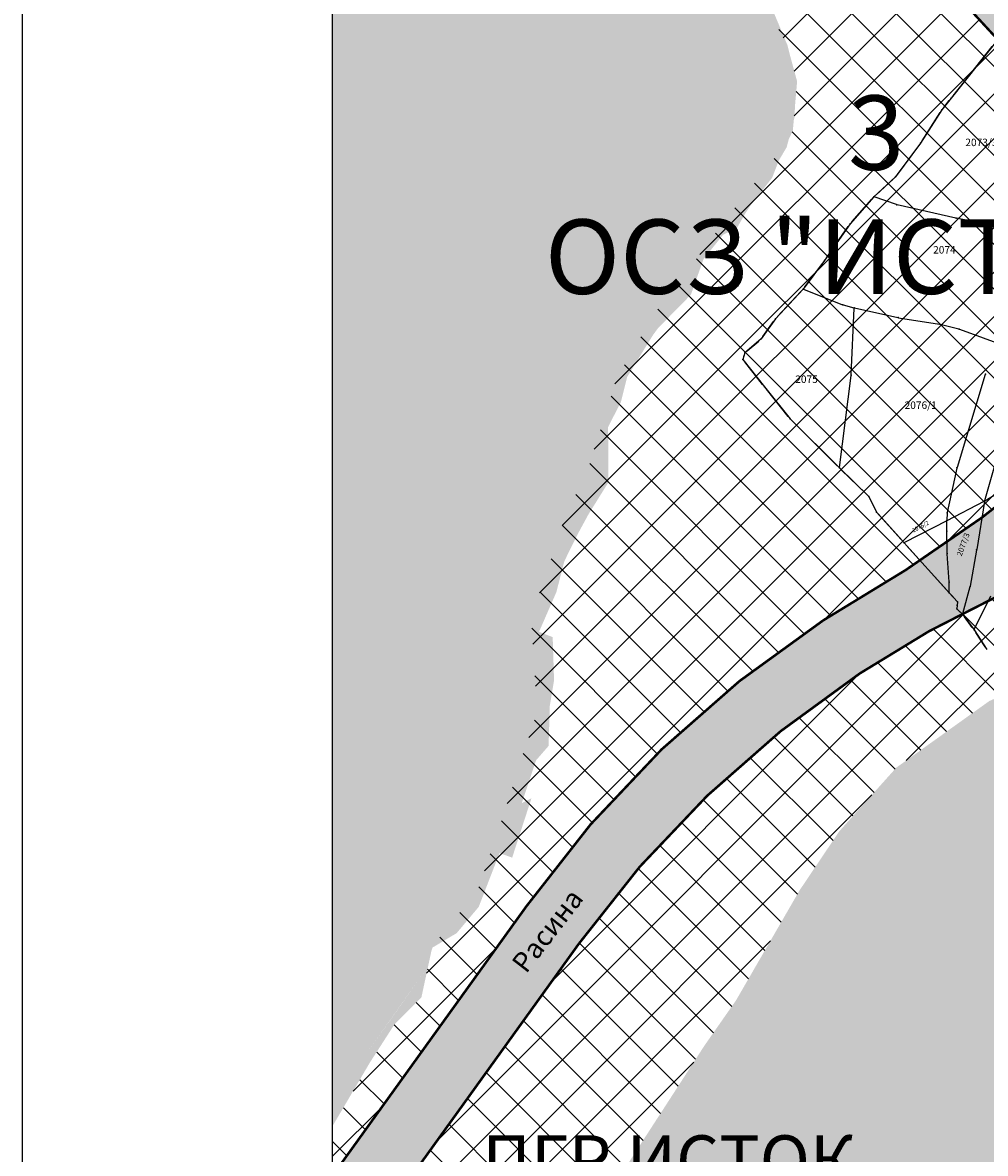
# Model space of a CAD drawing. Units: metres. Extents: x 7528497 to 7531417, y 4822995 to 4824480.
# Drawn here: x 7528497 to 7528885, y 4823608 to 4824064 of the extents above; entities that cross this region are included whole.
import ezdxf
from ezdxf.enums import TextEntityAlignment as Align

# ---------------------------------------------------------------- set-up
doc = ezdxf.new("R2010")
doc.units = ezdxf.units.M
for name, color, linetype in [('000_Legenda-text', 7, 'Continuous'), ('01_Granica PROSTORNE ZONE', 252, 'Continuous'), ('G_00_Granica_KO', 3, 'Continuous'), ('G_01_Parcele_granice', 254, 'Continuous'), ('G_02_Broj_parcele', 254, 'Continuous'), ('G_25_Topografski znaci', 254, 'Continuous')]:
    doc.layers.add(name, color=color, linetype=linetype)
doc.layers.add('000_Pomocni', color=6, linetype='Continuous', plot=False)
for name, color, linetype, true_color in [('A_NAM_Stanovanje_PLAN', 7, 'Continuous', 0xf4e386), ('A_NAM_Sumsko', 7, 'Continuous', 0x73ce78), ('A_NAM_vodotok I reda-Z.Morava_Rasina_Pepeljusa', 7, 'Continuous', 0x4d47f0), ('A_NAM_Zastitno zelenilo_ PLAN', 7, 'Continuous', 0x0f961e)]:
    doc.layers.add(name, color=color, linetype=linetype, true_color=true_color)
doc.styles.add('0.KONACNO-istok 5 dobijena podloga- sredjen$0$STANDARD', font='txt')
doc.styles.add('Times', font='times.ttf')
pattern_1 = [(45, (0, 0), (-8.980256121069154, 8.980256121069154), []), (135, (0, 0), (-8.980256121069154, -8.980256121069152), [])]

# ---------------------------------------------------------------- blocks, each defined once
blk = doc.blocks.new('0.KONACNO-istok 5 dobijena podloga- sredjen$0$T1')
at = {"linetype": 'Continuous'}
blk.add_point((0, 0), dxfattribs=at)
at = {"style": '0.KONACNO-istok 5 dobijena podloga- sredjen$0$STANDARD'}
blk.add_attdef('OZN-TAC', (0, 0), '', height=5.000000237487257, dxfattribs=at)

msp = doc.modelspace()

# ---------------------------------------------------------------- hatches: boundary and pattern name
at = {"layer": 'A_NAM_Stanovanje_PLAN'}
h = msp.add_hatch(color=256, dxfattribs=at)
h.dxf.hatch_style = 1
h.paths.add_polyline_path([(7528621.646720201, 4824432.10876552), (7528621.6467202, 4823628.817333353), (7528658.819999998, 4823681.549999995), (7528662.029999997, 4823691.079999995), (7528671.759999997, 4823696.879999995), (7528680.669999998, 4823707.489999996), (7528689.049999998, 4823729.159999995), (7528694.159999996, 4823727.349999995), (7528701.929999997, 4823751.259999995), (7528698.059999997, 4823749.349999995), (7528703.789999996, 4823766.589999995), (7528708.849999997, 4823772.399999996), (7528709.349999997, 4823788.649999996), (7528711.059999997, 4823798.899999996), (7528710.509999997, 4823816.279999996), (7528705.009999997, 4823818.459999995), (7528711.989999996, 4823834.439999996), (7528715.209999997, 4823846.919999995), (7528720.539999997, 4823857.719999995), (7528724.959999996, 4823865.869999995), (7528733.039999998, 4823878.809999995), (7528732.859999998, 4823901.049999995), (7528738.059999997, 4823911.179999995), (7528740.559999998, 4823921.249999995), (7528751.049999996, 4823938.269999995), (7528752.999999997, 4823940.909999995), (7528766.269999997, 4823954.429999995), (7528771.320590182, 4823968.698831388), (7528779.219483794, 4823978.589296722), (7528782.239999997, 4823980.109999996), (7528783.939999997, 4823979.739999996), (7528788.229998867, 4823987.249999662), (7528790.099999997, 4823990.059999995), (7528799.089999997, 4824001.669999995), (7528801.769999998, 4824008.609999996), (7528804.909999997, 4824013.909999995), (7528808.129999996, 4824026.189999996), (7528808.529999997, 4824041.849999995), (7528805.239999997, 4824055.049999995), (7528789.109999997, 4824093.479999996), (7528782.229999999, 4824106.259999995), (7528775.26002798, 4824108.679989554), (7528778.199999997, 4824136.539999995), (7528777.849998866, 4824140.669999662), (7528777.659999997, 4824161.599999995), (7528774.769998867, 4824186.399999662), (7528784.039998868, 4824184.369999662), (7528782.429998867, 4824216.359999662), (7528787.569998868, 4824238.719999662), (7528791.379998867, 4824248.459999662), (7528790.512292707, 4824255.944337482), (7528808.679742528, 4824261.302336433), (7528796.874580422, 4824325.415304543), (7528765.909999997, 4824325.399999996), (7528757.219999997, 4824326.899999996), (7528748.869999997, 4824327.709999995), (7528740.419999997, 4824328.139999995), (7528752.235023677, 4824392.130779764), (7528738.329999996, 4824400.459999995), (7528723.549999996, 4824402.609999996), (7528709.678597388, 4824403.42427432), (7528701.179093562, 4824403.929504639), (7528666.139999997, 4824406.919999995), (7528642.449999997, 4824413.579999995), (7528629.809999997, 4824422.049999995)])
at = {"layer": 'A_NAM_Sumsko'}
h = msp.add_hatch(color=256, dxfattribs=at)
h.dxf.hatch_style = 1
h.paths.add_polyline_path([(7528739.26599999, 4823601.386000006), (7528621.646720202, 4823411.006469889), (7528621.6467202, 4823210.93424089), (7528786.499999999, 4823439), (7528903.218058042, 4823608.507553173), (7528994, 4823774.499999999), (7529041.5, 4823897.5), (7529055, 4823944.5), (7529073.5, 4824041), (7529092, 4824202.5), (7529093.915585892, 4824313.201098509), (7529081.624458643, 4824417.94186298), (7529076.007837463, 4824455.093015616), (7529017.616877401, 4824455.093015615), (7529017.008999998, 4824446.894999982), (7529013.207000003, 4824418.477000011), (7529001.393045592, 4824370.03646733), (7528966.210000058, 4824309.068000086), (7528940.148, 4824265.508999997), (7528932.697000002, 4824238.335999996), (7528929.630213897, 4824219.605431431), (7528929.900541406, 4824202.574798525), (7528933.331999999, 4824181.458000007), (7528936.850760526, 4824169.471063552), (7528950.211447633, 4824142.35571899), (7528964.714999983, 4824120.409999995), (7529006.621747642, 4824061.015076816), (7529026.561742583, 4824036.005533886), (7529026.990000001, 4824035.049999999), (7529027.71, 4824033.439999999), (7529029.48, 4824026.369999977), (7529036.019999999, 4824002.269999999), (7529020.840917321, 4823930.993005686), (7529014.97047476, 4823907.199090584), (7528998.974000003, 4823877.298000005), (7528996.872, 4823869.929999997), (7528996.152529185, 4823868.94733783), (7528988.200621811, 4823859.047529869), (7528967.693757731, 4823833.795869778), (7528957.440695905, 4823824.547109878), (7528939.496989252, 4823814.10708039), (7528886.601350296, 4823790.477992888), (7528849.128385041, 4823763.64053802), (7528826.172066722, 4823738.017954733), (7528810.152018856, 4823714.205837511), (7528784.499608146, 4823669.805439402), (7528771.725945305, 4823651.510233973)])
h = msp.add_hatch(color=256, dxfattribs=at)
h.dxf.hatch_style = 1
h.paths.add_polyline_path([(7528808.23123127, 4824030.153204251), (7528809.126999999, 4824040.487000003), (7528806.213009384, 4824051.146132519), (7528808.53, 4824041.849999999)])
h = msp.add_hatch(color=256, dxfattribs=at)
h.dxf.hatch_style = 1
h.paths.add_polyline_path([(7528805.78560139, 4824017.249251109), (7528807.401999999, 4824020.586999998), (7528807.768025388, 4824024.809553758)])
h = msp.add_hatch(color=256, dxfattribs=at)
h.dxf.hatch_style = 1
h.paths.add_polyline_path([(7528621.646720201, 4823618.992423465), (7528636.841000006, 4823644.82400001), (7528646.759999999, 4823660.213), (7528657.535, 4823670.945000001), (7528661.610513009, 4823689.834607164), (7528658.82, 4823681.549999999), (7528646.807084378, 4823664.419345809), (7528635.355511433, 4823648.264127452), (7528621.646720201, 4823628.817333354)])
at = {"layer": 'A_NAM_vodotok I reda-Z.Morava_Rasina_Pepeljusa'}
h = msp.add_hatch(dxfattribs=at)
h.set_pattern_fill('ANSI38', color=140, scale=0.3)
h.set_pattern_definition([(45, (2758.949898950756, -1217.317675502039), (-0.6735192090801865, 0.6735192090801865), []), (135, (2758.949898950756, -1217.317675502039), (-2.020557627240559, 0.6735192090801866), [2.38125, -1.42875])])
edge = h.paths.add_edge_path()
edge.add_line((7528700.002335461, 4823707.851908518), (7528621.646720202, 4823599.024665102))
edge.add_line((7528621.646720202, 4823599.024665102), (7528621.646720201, 4823554.527335458))
edge.add_line((7528621.646720201, 4823554.527335458), (7528721.102228393, 4823692.65998572))
edge.add_arc((7529075.742735621, 4823437.31882045), 437.0000000686426, 110.62129102096719, 144.2461127415123, ccw=False)
edge.add_arc((7528883.602420255, 4823963.616147658), 123.3704369953442, 288.0537032845115, 377.2223518280325)
edge.add_arc((7528811.811181716, 4823944.294141212), 197.6834752426983, 16.4106867730272, 57.60571831384625)
edge.add_arc((7529019.256931447, 4824269.426907239), 187.9926273006551, 216.3151893695154, 237.3082905103496, ccw=False)
edge.add_arc((7528948.677871934, 4824203.789230444), 92.91388478108009, 141.2200261980502, 209.4600563769254, ccw=False)
edge.add_line((7528876.246209176, 4824261.984111793), (7528896.139023595, 4824289.120286603))
edge.add_line((7528896.139023595, 4824289.120286603), (7528893.392394259, 4824303.627690533))
edge.add_line((7528893.392394259, 4824303.627690533), (7528904.097000063, 4824317.380000036))
edge.add_line((7528904.097000063, 4824317.380000036), (7528918.513000032, 4824335.61400005))
edge.add_line((7528918.513000032, 4824335.61400005), (7528934.99799998, 4824356.690999985))
edge.add_line((7528934.99799998, 4824356.690999985), (7528950.149000006, 4824377.12400001))
edge.add_line((7528950.149000006, 4824377.12400001), (7528963.030000002, 4824393.032000001))
edge.add_line((7528963.030000002, 4824393.032000001), (7528971.433999998, 4824407.529999987))
edge.add_line((7528971.433999998, 4824407.529999987), (7528981.865000001, 4824429.835000005))
edge.add_line((7528981.865000001, 4824429.835000005), (7528986.492999993, 4824448.336999985))
edge.add_line((7528986.492999993, 4824448.336999985), (7528987.694924499, 4824455.093015615))
edge.add_line((7528987.694924499, 4824455.093015615), (7528962.371184984, 4824455.093015615))
edge.add_line((7528962.371184984, 4824455.093015615), (7528961.032999996, 4824448.824999979))
edge.add_line((7528961.032999996, 4824448.824999979), (7528956.115000002, 4824430.557000002))
edge.add_line((7528956.115000002, 4824430.557000002), (7528938.970000001, 4824402.57))
edge.add_line((7528938.970000001, 4824402.57), (7528926.680000001, 4824386.900000016))
edge.add_line((7528926.680000001, 4824386.900000016), (7528901.600000002, 4824354.310000042))
edge.add_line((7528901.600000002, 4824354.310000042), (7528872.396711892, 4824317.021491281))
edge.add_line((7528872.396711892, 4824317.021491281), (7528865.710000008, 4824307.750000021))
edge.add_line((7528865.710000008, 4824307.750000021), (7528853.427346012, 4824291.540148276))
edge.add_line((7528853.427346012, 4824291.540148276), (7528840.869999992, 4824276.890000003))
edge.add_line((7528840.869999992, 4824276.890000003), (7528832.46291104, 4824267.274771521))
edge.add_line((7528832.46291104, 4824267.274771521), (7528823.994620194, 4824255.333924))
edge.add_line((7528823.994620194, 4824255.333924), (7528813.970000002, 4824238.280000007))
edge.add_line((7528813.970000002, 4824238.280000007), (7528809.997631609, 4824226.291514497))
edge.add_line((7528809.997631609, 4824226.291514497), (7528807.377000001, 4824207.954000006))
edge.add_line((7528807.377000001, 4824207.954000006), (7528807.344, 4824182.584999994))
edge.add_line((7528807.344, 4824182.584999994), (7528812.342999999, 4824160.834000004))
edge.add_line((7528812.342999999, 4824160.834000004), (7528815.547, 4824152.506499999))
edge.add_line((7528815.547, 4824152.506499999), (7528818.750999999, 4824144.178999995))
edge.add_line((7528818.750999999, 4824144.178999995), (7528831.147999997, 4824124.079))
edge.add_line((7528831.147999997, 4824124.079), (7528832.89668103, 4824122.916456516))
edge.add_arc((7529167.303752908, 4824363.372583303), 411.8825544150732, 215.7181050224152, 225.7769230955513)
edge.add_arc((7528728.097792509, 4823915.719557981), 215.2596639978676, 26.034448630043187, 45.10329439126713, ccw=False)
edge.add_arc((7528815.544555862, 4823959.970140414), 117.272117581411, -54.500178110625825, 25.36064296595339, ccw=False)
edge.add_line((7528883.644524375, 4823864.496877924), (7528852.908584295, 4823843.349849063))
edge.add_line((7528852.908584295, 4823843.349849063), (7528819.661239755, 4823823.053531796))
edge.add_arc((7529066.664835615, 4823446.747954709), 450.1296076840579, 123.2805346340043, 144.5449600263517)
at = {"layer": 'A_NAM_Zastitno zelenilo_ PLAN', "true_color": 0xffffff}
h = msp.add_hatch(dxfattribs=at)
h.set_pattern_fill('ANSI37', scale=4, style=0)
h.set_pattern_definition(pattern_1)
edge = h.paths.add_edge_path()
edge.add_line((7528962.371184981, 4824455.093015615), (7528918.926613655, 4824455.093015616))
edge.add_line((7528918.926613655, 4824455.093015616), (7528919.059999999, 4824449.030000001))
edge.add_line((7528919.059999999, 4824449.030000001), (7528916.349999999, 4824429.19))
edge.add_line((7528916.349999999, 4824429.19), (7528912.219999999, 4824411.05))
edge.add_line((7528912.219999999, 4824411.05), (7528905.559999999, 4824395.73))
edge.add_line((7528905.559999999, 4824395.73), (7528896.62, 4824378.67))
edge.add_line((7528896.62, 4824378.67), (7528887.309999999, 4824365.6))
edge.add_line((7528887.309999999, 4824365.6), (7528875.04, 4824349.62))
edge.add_line((7528875.04, 4824349.62), (7528865.03, 4824336.639999999))
edge.add_line((7528865.03, 4824336.639999999), (7528851.68, 4824319.589999999))
edge.add_line((7528851.68, 4824319.589999999), (7528840.08, 4824305.12))
edge.add_line((7528840.08, 4824305.12), (7528826.38, 4824286.94))
edge.add_line((7528826.38, 4824286.94), (7528807.86, 4824265.19))
edge.add_line((7528807.86, 4824265.19), (7528808.71, 4824261.93))
edge.add_line((7528808.71, 4824261.93), (7528809.254670148, 4824261.47189582))
edge.add_line((7528809.254670148, 4824261.47189582), (7528800.42, 4824256.36))
edge.add_line((7528800.42, 4824256.36), (7528787.24, 4824253.62))
edge.add_line((7528787.24, 4824253.62), (7528788.65, 4824247.179999999))
edge.add_line((7528788.65, 4824247.179999999), (7528776.243, 4824213.514))
edge.add_line((7528776.243, 4824213.514), (7528774.77, 4824186.4))
edge.add_line((7528774.77, 4824186.4), (7528777.65999887, 4824161.599999666))
edge.add_line((7528777.65999887, 4824161.599999666), (7528777.84999887, 4824140.669999667))
edge.add_line((7528777.84999887, 4824140.669999667), (7528778.2, 4824136.54))
edge.add_line((7528778.2, 4824136.54), (7528775.260027982, 4824108.679989557))
edge.add_line((7528775.260027982, 4824108.679989557), (7528778.524530867, 4824107.530625393))
edge.add_line((7528778.524530867, 4824107.530625393), (7528779.7, 4824097.38))
edge.add_line((7528779.7, 4824097.38), (7528786.456, 4824092.24))
edge.add_line((7528786.456, 4824092.24), (7528805.393999998, 4824054.142))
edge.add_line((7528805.393999998, 4824054.142), (7528809.127, 4824040.486999999))
edge.add_line((7528809.127, 4824040.486999999), (7528807.401999999, 4824020.587))
edge.add_line((7528807.401999999, 4824020.587), (7528805.137999999, 4824015.912))
edge.add_line((7528805.137999999, 4824015.912), (7528780.263999999, 4823984.774))
edge.add_line((7528780.263999999, 4823984.774), (7528763.477000001, 4823961.900999998))
edge.add_line((7528763.477000001, 4823961.900999998), (7528751.788, 4823947.146000001))
edge.add_line((7528751.788, 4823947.146000001), (7528736.423999998, 4823920.89))
edge.add_line((7528736.423999998, 4823920.89), (7528725.414, 4823886.254999999))
edge.add_line((7528725.414, 4823886.254999999), (7528714.997, 4823863.033))
edge.add_line((7528714.997, 4823863.033), (7528701.792, 4823823.985))
edge.add_line((7528701.792, 4823823.985), (7528704.227999999, 4823785.914))
edge.add_line((7528704.227999999, 4823785.914), (7528698.195, 4823768.066000001))
edge.add_line((7528698.195, 4823768.066000001), (7528692.080000001, 4823748.95))
edge.add_line((7528692.080000001, 4823748.95), (7528689.102999999, 4823739.933))
edge.add_line((7528689.102999999, 4823739.933), (7528678.654, 4823709.576))
edge.add_line((7528678.654, 4823709.576), (7528675.544, 4823708.145))
edge.add_line((7528675.544, 4823708.145), (7528662.016000002, 4823691.713999998))
edge.add_line((7528662.016000002, 4823691.713999998), (7528659.636960518, 4823680.68738295))
edge.add_line((7528659.636960518, 4823680.68738295), (7528657.535, 4823670.945))
edge.add_line((7528657.535, 4823670.945), (7528646.76, 4823660.213000001))
edge.add_line((7528646.76, 4823660.213000001), (7528636.840999999, 4823644.824))
edge.add_line((7528636.840999999, 4823644.824), (7528621.646720198, 4823618.992423458))
edge.add_line((7528621.646720198, 4823618.992423458), (7528621.646720199, 4823599.024665107))
edge.add_line((7528621.646720199, 4823599.024665107), (7528700.002335509, 4823707.851908586))
edge.add_arc((7529066.664835613, 4823446.747954717), 450.1296076782068, 123.2805346347879, 144.5449600163618, ccw=False)
edge.add_line((7528819.661239752, 4823823.053531795), (7528852.908584298, 4823843.349849065))
edge.add_line((7528852.908584298, 4823843.349849065), (7528883.644524391, 4823864.496877935))
edge.add_arc((7528815.544555828, 4823959.970140388), 117.272117580287, 305.499821919947, 385.3606448313395)
edge.add_arc((7528728.097785965, 4823915.719571425), 215.2596639786099, 26.03444566402935, 45.10318005679895)
edge.add_arc((7529167.303753081, 4824363.372583447), 411.8825546384327, 215.7181050248023, 225.776980885524, ccw=False)
edge.add_line((7528832.896681031, 4824122.916456516), (7528831.147999999, 4824124.078999999))
edge.add_line((7528831.147999999, 4824124.078999999), (7528818.751, 4824144.179))
edge.add_line((7528818.751, 4824144.179), (7528815.547, 4824152.506499999))
edge.add_line((7528815.547, 4824152.506499999), (7528812.343000002, 4824160.833999999))
edge.add_line((7528812.343000002, 4824160.833999999), (7528807.343999999, 4824182.585))
edge.add_line((7528807.343999999, 4824182.585), (7528807.377, 4824207.954))
edge.add_line((7528807.377, 4824207.954), (7528809.99763161, 4824226.291514492))
edge.add_line((7528809.99763161, 4824226.291514492), (7528813.969999998, 4824238.280000001))
edge.add_line((7528813.969999998, 4824238.280000001), (7528823.994620197, 4824255.333924))
edge.add_line((7528823.994620197, 4824255.333924), (7528832.46291104, 4824267.27477152))
edge.add_line((7528832.46291104, 4824267.27477152), (7528840.87, 4824276.89))
edge.add_line((7528840.87, 4824276.89), (7528853.427346012, 4824291.540148268))
edge.add_line((7528853.427346012, 4824291.540148268), (7528865.709999997, 4824307.75))
edge.add_line((7528865.709999997, 4824307.75), (7528872.396711888, 4824317.021491271))
edge.add_line((7528872.396711888, 4824317.021491271), (7528901.6, 4824354.31))
edge.add_line((7528901.6, 4824354.31), (7528926.679999999, 4824386.9))
edge.add_line((7528926.679999999, 4824386.9), (7528938.97, 4824402.57))
edge.add_line((7528938.97, 4824402.57), (7528956.115, 4824430.557))
edge.add_line((7528956.115, 4824430.557), (7528961.033, 4824448.825000001))
edge.add_line((7528961.033, 4824448.825000001), (7528962.371184981, 4824455.093015615))
h = msp.add_hatch(dxfattribs=at)
h.set_pattern_fill('ANSI37', scale=4, style=0)
h.set_pattern_definition(pattern_1)
edge = h.paths.add_edge_path()
edge.add_line((7529017.616877403, 4824455.093015616), (7528987.6949245, 4824455.093015616))
edge.add_line((7528987.6949245, 4824455.093015616), (7528986.492999998, 4824448.337))
edge.add_line((7528986.492999998, 4824448.337), (7528981.865, 4824429.835))
edge.add_line((7528981.865, 4824429.835), (7528971.434000001, 4824407.53))
edge.add_line((7528971.434000001, 4824407.53), (7528963.03, 4824393.031999998))
edge.add_line((7528963.03, 4824393.031999998), (7528950.148999998, 4824377.124000002))
edge.add_line((7528950.148999998, 4824377.124000002), (7528934.997999998, 4824356.691000002))
edge.add_line((7528934.997999998, 4824356.691000002), (7528918.512999998, 4824335.614))
edge.add_line((7528918.512999998, 4824335.614), (7528904.097, 4824317.38))
edge.add_line((7528904.097, 4824317.38), (7528893.392394258, 4824303.627690532))
edge.add_line((7528893.392394258, 4824303.627690532), (7528896.139023595, 4824289.120286602))
edge.add_line((7528896.139023595, 4824289.120286602), (7528876.246209174, 4824261.984111791))
edge.add_arc((7528948.677836836, 4824203.789186752), 92.91388478559257, 141.2199916407379, 209.459776567742)
edge.add_arc((7529019.256941172, 4824269.426893891), 187.9926272321958, 216.3150514261612, 237.3079390990244)
edge.add_arc((7528811.811202454, 4823944.29412806), 197.6834752373119, 16.410361213104977, 57.60605515872578, ccw=False)
edge.add_arc((7528883.602413449, 4823963.616169618), 123.3704369939044, -71.94605879137822, 17.22181085416048, ccw=False)
edge.add_arc((7529075.742735652, 4823437.318820402), 437.0000001266156, 110.6212237423702, 123.5217474475196)
edge.add_arc((7529075.742735608, 4823437.318820518), 437.0000000061997, 123.521747451097, 144.246112749317)
edge.add_line((7528721.102228372, 4823692.659985692), (7528621.6467202, 4823554.527335456))
edge.add_line((7528621.6467202, 4823554.527335456), (7528621.6467202, 4823411.006469928))
edge.add_line((7528621.6467202, 4823411.006469928), (7528739.266, 4823601.385999999))
edge.add_line((7528739.266, 4823601.385999999), (7528771.725945304, 4823651.510233982))
edge.add_line((7528771.725945304, 4823651.510233982), (7528784.499608144, 4823669.805439401))
edge.add_line((7528784.499608144, 4823669.805439401), (7528810.152018863, 4823714.205837524))
edge.add_line((7528810.152018863, 4823714.205837524), (7528826.172066729, 4823738.017954739))
edge.add_line((7528826.172066729, 4823738.017954739), (7528849.12838504, 4823763.640538021))
edge.add_line((7528849.12838504, 4823763.640538021), (7528886.601350297, 4823790.477992889))
edge.add_line((7528886.601350297, 4823790.477992889), (7528939.496989252, 4823814.107080389))
edge.add_line((7528939.496989252, 4823814.107080389), (7528957.440695902, 4823824.547109875))
edge.add_line((7528957.440695902, 4823824.547109875), (7528967.69375773, 4823833.795869776))
edge.add_line((7528967.69375773, 4823833.795869776), (7528988.200621853, 4823859.04752992))
edge.add_line((7528988.200621853, 4823859.04752992), (7528996.152529175, 4823868.947337812))
edge.add_line((7528996.152529175, 4823868.947337812), (7528996.872000001, 4823869.929999998))
edge.add_line((7528996.872000001, 4823869.929999998), (7528998.974000002, 4823877.298))
edge.add_line((7528998.974000002, 4823877.298), (7529014.970474763, 4823907.199090588))
edge.add_line((7529014.970474763, 4823907.199090588), (7529020.840917317, 4823930.993005697))
edge.add_line((7529020.840917317, 4823930.993005697), (7529036.019999998, 4824002.27))
edge.add_line((7529036.019999998, 4824002.27), (7529029.48, 4824026.37))
edge.add_line((7529029.48, 4824026.37), (7529027.71, 4824033.44))
edge.add_line((7529027.71, 4824033.44), (7529026.990000001, 4824035.049999999))
edge.add_line((7529026.990000001, 4824035.049999999), (7529026.561742583, 4824036.005533886))
edge.add_line((7529026.561742583, 4824036.005533886), (7529006.621747637, 4824061.015076818))
edge.add_line((7529006.621747637, 4824061.015076818), (7528964.715, 4824120.41))
edge.add_line((7528964.715, 4824120.41), (7528950.211447638, 4824142.355718981))
edge.add_line((7528950.211447638, 4824142.355718981), (7528936.850760528, 4824169.471063551))
edge.add_line((7528936.850760528, 4824169.471063551), (7528933.332, 4824181.457999999))
edge.add_line((7528933.332, 4824181.457999999), (7528929.900541406, 4824202.574798523))
edge.add_line((7528929.900541406, 4824202.574798523), (7528929.630213898, 4824219.60543143))
edge.add_line((7528929.630213898, 4824219.60543143), (7528932.697000002, 4824238.336))
edge.add_line((7528932.697000002, 4824238.336), (7528940.147999999, 4824265.508999999))
edge.add_line((7528940.147999999, 4824265.508999999), (7528966.21, 4824309.067999999))
edge.add_line((7528966.21, 4824309.067999999), (7529001.393045594, 4824370.036467333))
edge.add_line((7529001.393045594, 4824370.036467333), (7529013.207, 4824418.477))
edge.add_line((7529013.207, 4824418.477), (7529017.009, 4824446.895))
edge.add_line((7529017.009, 4824446.895), (7529017.616877403, 4824455.093015616))

# ---------------------------------------------------------------- linework, layer by layer
at = {"ltscale": 50}
msp.add_line((7528496.6467202, 4822995.093015616), (7528496.6467202, 4824480.093015616), dxfattribs=at)
msp.add_lwpolyline([(7528621.6467202, 4823020.093015616), (7528621.6467202, 4824455.093015616)], dxfattribs=at)
at = {"layer": '000_Pomocni'}
msp.add_lwpolyline([(7528621.6467202, 4824455.093015616), (7530491.6467202, 4824455.093015616), (7530491.6467202, 4823020.093015616), (7528621.6467202, 4823020.093015616)], close=True, dxfattribs=at)
at = {"layer": 'A_NAM_vodotok I reda-Z.Morava_Rasina_Pepeljusa', "const_width": 1}
for points in [[(7528987.6949245, 4824455.093015616), (7528986.492999998, 4824448.337), (7528981.865, 4824429.835), (7528971.434000001, 4824407.53), (7528963.03, 4824393.031999998), (7528950.148999998, 4824377.124000002), (7528934.997999998, 4824356.691000002), (7528918.512999998, 4824335.614), (7528904.097, 4824317.38), (7528893.392394258, 4824303.627690532), (7528896.139023595, 4824289.120286602), (7528876.246209174, 4824261.984111791, 0.3068751022301724), (7528867.777607882, 4824158.092984053, 0.0918557963610783), (7528917.717665395, 4824111.215000001, -0.1817113909209911), (7529001.441626389, 4824000.142661616, -0.4099661220218975), (7528921.836420825, 4823846.319855079, 0.05634867905975668), (7528834.407973976, 4823801.635348873, 0.09067438729405944), (7528721.102228372, 4823692.659985692), (7528621.6467202, 4823554.527335456)], [(7528621.6467202, 4823599.0246651), (7528647.377657168, 4823634.762077555), (7528700.002335509, 4823707.851908586, -0.09305073052012233), (7528819.661239753, 4823823.053531794), (7528852.908584298, 4823843.349849065), (7528883.644524391, 4823864.496877935, 0.3632826632390193), (7528921.515124905, 4824010.199494866, 0.08339558089146938), (7528880.034999998, 4824068.205, -0.04391832991537533), (7528832.896681031, 4824122.916456516), (7528831.147999999, 4824124.078999999), (7528818.751, 4824144.179), (7528815.547, 4824152.506499999), (7528812.343000002, 4824160.833999999), (7528807.343999999, 4824182.585), (7528807.377, 4824207.954), (7528809.99763161, 4824226.291514492), (7528813.969999998, 4824238.280000001), (7528823.994620197, 4824255.333924), (7528832.46291104, 4824267.27477152), (7528840.87, 4824276.89), (7528853.427346012, 4824291.540148268), (7528865.709999997, 4824307.75), (7528872.396711888, 4824317.021491271), (7528901.6, 4824354.31)]]:
    msp.add_lwpolyline(points, format="xyb", dxfattribs=at)
at = {"layer": 'G_00_Granica_KO', "linetype": 'Continuous', "ltscale": 300, "flags": 128}
msp.add_lwpolyline([(7528888.659999998, 4824055.46), (7528871.260000014, 4824033.720000017), (7528867.550000002, 4824028.950000001), (7528858.909999998, 4824015.489999998), (7528848.849999998, 4824001.919999997), (7528840.100000005, 4823993.930000005), (7528830.480000005, 4823982.970000003), (7528820.219999998, 4823968.209999997), (7528811.529999998, 4823956.649999999), (7528800.39, 4823944.65), (7528794.570000001, 4823936.570000001), (7528788.09, 4823930.92), (7528787.19, 4823928.26), (7528795.989994615, 4823917.250006736), (7528806.309999998, 4823904.340000004), (7528826.190000013, 4823884.559999987), (7528838.06, 4823873.059999999), (7528841.11, 4823866.76), (7528852.30000113, 4823854.349998747), (7528870.460000153, 4823834.219999833), (7528873.83, 4823830.5), (7528873.500000001, 4823827.73), (7528875.870000003, 4823825.519999998), (7528880.490000001, 4823819.229999999), (7528885.719999999, 4823811.27)], dxfattribs=at)
at = {"layer": 'G_01_Parcele_granice', "linetype": 'Continuous'}
for p, q in [((7528872.041087765, 4824034.695910806), (7528887.878912235, 4824054.484089194)), ((7528868.317425767, 4824029.936690272), (7528870.492574233, 4824032.733309728)), ((7528859.585235846, 4824016.541929918), (7528866.874764154, 4824027.898070082)), ((7528849.594423709, 4824002.924158026), (7528858.16557629, 4824014.485841975)), ((7528841.023061189, 4823994.772886731), (7528847.92693881, 4824001.077113269)), ((7528849.191963858, 4823990.761139632), (7528840.218036141, 4823993.888860367)), ((7528831.304586184, 4823983.909445382), (7528839.275413816, 4823992.990554618)), ((7528873.118076941, 4823985.337563884), (7528849.431923059, 4823990.692436116)), ((7528890.557608797, 4823981.715404596), (7528873.362391203, 4823985.284595404)), ((7528820.933463827, 4823969.236386558), (7528829.766536173, 4823981.943613442)), ((7528812.281105888, 4823957.649169629), (7528819.468894112, 4823967.210830372)), ((7528801.24044674, 4823945.566100618), (7528810.67955326, 4823955.733899383)), ((7528811.646248547, 4823956.604051385), (7528827.453751453, 4823950.355948615)), ((7528827.690814785, 4823950.277925278), (7528831.969185215, 4823949.142074722)), ((7528830.885563333, 4823922.074876136), (7528832.084436667, 4823948.985123864)), ((7528832.212076251, 4823949.083122708), (7528849.817923749, 4823945.206877292)), ((7528795.300579307, 4823937.584275051), (7528799.659420693, 4823943.63572495)), ((7528850.063456612, 4823945.160417735), (7528866.586543389, 4823942.539582265)), ((7528866.831230965, 4823942.489536033), (7528874.348769035, 4823940.600463967)), ((7528874.587559027, 4823940.527516177), (7528889.682440973, 4823935.072483824)), ((7528789.032160511, 4823931.741482545), (7528793.627839489, 4823935.748517456)), ((7528787.590622328, 4823929.444061548), (7528787.689377672, 4823929.735938451)), ((7528795.209563882, 4823918.226432008), (7528787.970436119, 4823927.283567992)), ((7528826.205557415, 4823884.684028088), (7528830.864442585, 4823921.825971912)), ((7528885.023791243, 4823922.24035918), (7528873.656208756, 4823884.67964082)), ((7528805.529500172, 4823905.316381083), (7528796.770499828, 4823916.273618917)), ((7528825.303890688, 4823885.441652021), (7528807.196109312, 4823903.458347978)), ((7528890.365763183, 4823891.009780033), (7528884.744236818, 4823871.270219967)), ((7528873.593189707, 4823884.437909016), (7528869.656810293, 4823866.512090983)), ((7528837.162235157, 4823873.929780597), (7528827.087764843, 4823883.690219402)), ((7528840.565315456, 4823867.885086106), (7528838.604684544, 4823871.934913893)), ((7528869.700969316, 4823863.367539645), (7528884.599030684, 4823871.092460355)), ((7528884.690165238, 4823871.026583704), (7528881.579834761, 4823851.673416296)), ((7528884.817075956, 4823871.214496044), (7528889.732924044, 4823874.175503956)), ((7528869.628376761, 4823866.265010539), (7528869.591623239, 4823863.43498946)), ((7528851.462926541, 4823855.278336159), (7528841.947073459, 4823865.83166384)), ((7528869.479017085, 4823863.252486587), (7528852.410982914, 4823854.407513413)), ((7528869.531772872, 4823859.204987427), (7528869.588227129, 4823863.185012572)), ((7528869.599038489, 4823850.104996302), (7528869.530961511, 4823858.955003698)), ((7528869.62269931, 4823835.148131216), (7528853.13730069, 4823853.421868783)), ((7528870.470446147, 4823838.624634361), (7528869.609553853, 4823849.85536564)), ((7528881.537785224, 4823851.426989823), (7528878.902214776, 4823836.833010177)), ((7528870.460584106, 4823834.344998635), (7528870.479415894, 4823838.375001364)), ((7528878.847530397, 4823836.589290743), (7528875.902469603, 4823825.640709257)), ((7528872.990771648, 4823831.426388565), (7528871.299228352, 4823833.293611434)), ((7528880.545869215, 4823819.341819636), (7528887.314130785, 4823832.888180365)), ((7528873.64787131, 4823828.971222815), (7528873.68212869, 4823829.258777185)), ((7528874.955796184, 4823826.372485415), (7528874.414203816, 4823826.877514585)), ((7528879.750031834, 4823820.237445837), (7528876.609968166, 4823824.512554163)), ((7528885.033606209, 4823812.314683475), (7528881.176393791, 4823818.185316525))]:
    msp.add_line(p, q, dxfattribs=at)

# ---------------------------------------------------------------- block references
at = {"layer": 'G_25_Topografski znaci'}
for p in [(7528871.26, 4824033.72), (7528867.55, 4824028.95), (7528858.91, 4824015.49), (7528848.85, 4824001.92), (7528840.1, 4823993.93), (7528849.31, 4823990.72), (7528873.24, 4823985.31), (7528830.48, 4823982.97), (7528820.22, 4823968.21), (7528811.53, 4823956.65), (7528827.57, 4823950.31), (7528832.09, 4823949.11), (7528800.39, 4823944.65), (7528849.94, 4823945.18), (7528866.71, 4823942.52), (7528874.47, 4823940.57), (7528794.57, 4823936.57), (7528788.09, 4823930.92), (7528787.19, 4823928.26), (7528830.88, 4823921.95), (7528885.06, 4823922.36), (7528795.99, 4823917.25), (7528806.31, 4823904.34), (7528826.19, 4823884.56), (7528873.62, 4823884.56), (7528838.06, 4823873.06), (7528884.71, 4823871.15), (7528841.11, 4823866.76), (7528869.63, 4823866.39), (7528869.59, 4823863.31), (7528869.53, 4823859.08), (7528852.3, 4823854.35), (7528869.6, 4823849.98), (7528881.56, 4823851.55), (7528870.48, 4823838.5), (7528870.46, 4823834.22), (7528878.88, 4823836.71), (7528873.83, 4823830.5), (7528873.5, 4823827.73), (7528875.87, 4823825.52), (7528880.49, 4823819.23)]:
    msp.add_blockref('0.KONACNO-istok 5 dobijena podloga- sredjen$0$T1', p, dxfattribs=at)

# ---------------------------------------------------------------- texts
at = {"layer": '000_Legenda-text', "insert": (7528682.043519481, 4823588.656315499), "char_height": 20, "attachment_point": 4, "style": 'Times'}
msp.add_mtext_dynamic_manual_height_columns('\\pt66.666;{\\fTimes New Roman|b1|i0|c204|p18;\\L\\C7;ПГР ИСТОК \\fTimes New Roman|b1|i0|c238|p18;1}', width=151.1661717254412, gutter_width=4.999998499984729, heights=[0], dxfattribs=at)
at = {"layer": '01_Granica PROSTORNE ZONE', "color": 12, "insert": (7528841.023061189, 4823994.772886731), "char_height": 30, "attachment_point": 5, "style": 'Times'}
msp.add_mtext_dynamic_manual_height_columns('{\\fTimes New Roman|b0|i0|c204|p18;3}\\P{\\fTimes New Roman|b0|i0|c204|p18;ОСЗ} "{\\fTimes New Roman|b0|i0|c204|p18;ИСТОК}"', width=371.2723864455659, gutter_width=12.5, heights=[0], dxfattribs=at)
at = {"layer": 'A_NAM_vodotok I reda-Z.Morava_Rasina_Pepeljusa', "color": 7, "insert": (7528705.216216222, 4823700.361352028), "char_height": 7.999999999999999, "width": 76.23849563465411, "attachment_point": 2, "rotation": 52.332541370239994, "style": 'Times'}
msp.add_mtext('{\\fTimes New Roman|b0|i0|c204|p18;Расина}', dxfattribs=at)
at = {"layer": 'G_02_Broj_parcele', "linetype": 'Continuous', "style": 'Times'}
for s, p in [('2073/3', (7528883.480000053, 4824015.86)), ('2074', (7528868.539999829, 4823972.529999924)), ('2075', (7528812.919999991, 4823920.339999923)), ('2076/1', (7528858.979999995, 4823909.859999943))]:
    msp.add_text(s, height=3.000000238418579, dxfattribs=at).set_placement(p, align=Align.MIDDLE_CENTER)
for s, height, rotation, p in [('2076/2', 1.700000286102295, 28, (7528858.870000115, 4823860.889999542)), ('2077/3', 2.225000143051147, 70, (7528876.090000019, 4823853.679999962))]:
    msp.add_text(s, height=height, rotation=rotation, dxfattribs=at).set_placement(p, align=Align.MIDDLE_CENTER)

doc.saveas('drawing.dxf')
